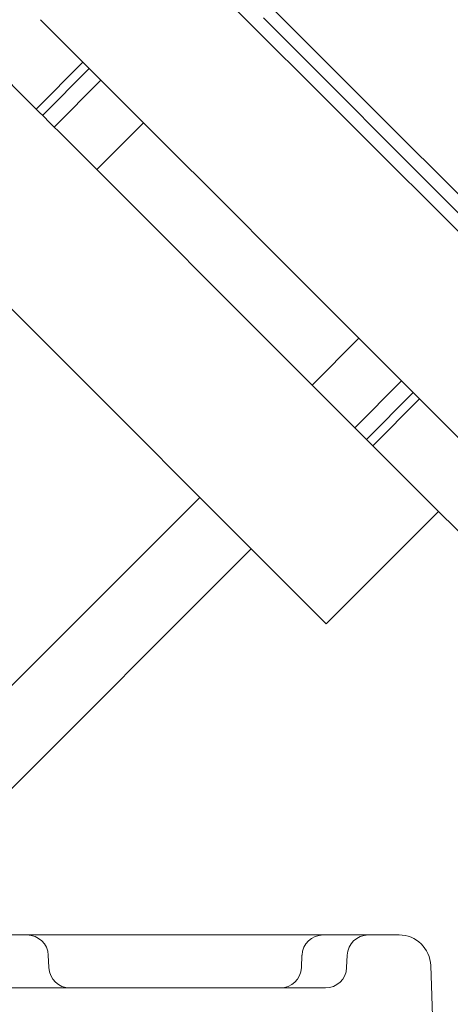
# Model space of a CAD drawing. Units: millimetres. Extents: x -33 to 16467, y 9 to 14009.
# Drawn here: x 11686 to 11849, y 8523 to 8894 of the extents above; entities that cross this region are included whole.
import ezdxf

# ---------------------------------------------------------------- set-up
doc = ezdxf.new("R2010")
doc.units = ezdxf.units.MM
doc.header["$MEASUREMENT"] = 0

msp = doc.modelspace()

# ---------------------------------------------------------------- linework, layer by layer
at = {"color": 0, "linetype": 'Continuous', "lineweight": 0}
for p, q in [((11989.34, 8676.94), (11635.78, 9030.49)), ((11688.9, 8864.23), (11531.61, 9021.52)), ((11819.63, 8860.79), (11660.53, 9019.89)), ((11735.85, 8852.65), (11694.07, 8894.42)), ((11778.27, 8895.07), (11809.46, 8863.89)), ((11692.43, 8860.7), (11710.11, 8878.38)), ((11694.83, 8858.3), (11712.51, 8875.98)), ((11699.24, 8853.9), (11716.91, 8871.58)), ((11692.43, 8860.7), (11688.9, 8864.23)), ((11809.46, 8863.89), (11822.73, 8850.61)), ((11696.2, 8856.94), (11692.43, 8860.7)), ((11978.73, 8701.69), (11819.63, 8860.79)), ((11696.54, 8856.6), (11696.2, 8856.94)), ((11699.24, 8853.9), (11696.54, 8856.6)), ((11700.86, 8852.28), (11699.24, 8853.9)), ((11715.32, 8837.81), (11733, 8855.49)), ((11798.91, 8754.22), (11700.86, 8852.28)), ((11767.03, 8821.46), (11735.85, 8852.65)), ((11822.73, 8850.61), (11853.92, 8819.43)), ((11801.95, 8666.33), (11625.18, 8843.11)), ((11780.3, 8808.19), (11767.03, 8821.46)), ((11811.49, 8777), (11780.3, 8808.19)), ((11853.26, 8735.23), (11811.49, 8777)), ((11796.66, 8756.48), (11814.34, 8774.16)), ((11812.74, 8740.39), (11830.42, 8758.07)), ((11805.46, 8747.68), (11798.91, 8754.22)), ((11817.15, 8735.99), (11834.82, 8753.67)), ((11819.55, 8733.59), (11837.22, 8751.27)), ((11837.86, 8715.28), (11805.46, 8747.68)), ((11754.22, 8714.06), (11641.48, 8601.32)), ((11838.49, 8714.65), (11837.86, 8715.28)), ((11900.01, 8653.12), (11838.49, 8714.65)), ((11801.95, 8666.33), (11844.38, 8708.76)), ((11773.67, 8694.62), (11660.93, 8581.88)), ((11826.9, 8548.92), (11676.89, 8548.92)), ((11829.46, 8548.92), (11826.9, 8548.92)), ((11697.03, 8541.26), (11697.24, 8536.57)), ((11792.62, 8536.57), (11792.82, 8541.26)), ((11809.66, 8536.57), (11809.86, 8541.26)), ((11841.45, 8537.33), (11844.03, 8463.39)), ((11801.33, 8528.92), (11679.95, 8528.92)), ((11801.67, 8528.92), (11801.33, 8528.92))]:
    msp.add_line(p, q, dxfattribs=at)
for centre, radius, start, end in [((11689.04, 8540.92), 8, 2.5, 90), ((11800.82, 8540.92), 8, 90, 177.5), ((11817.86, 8540.92), 8, 90, 177.5), ((11829.46, 8536.92), 12, 2, 90), ((11705.23, 8536.92), 8, 182.5, 270), ((11784.63, 8536.92), 8, 270, 357.5), ((11801.67, 8536.92), 8, 270, 357.5)]:
    msp.add_arc(centre, radius, start, end, dxfattribs=at)

doc.saveas('drawing.dxf')
